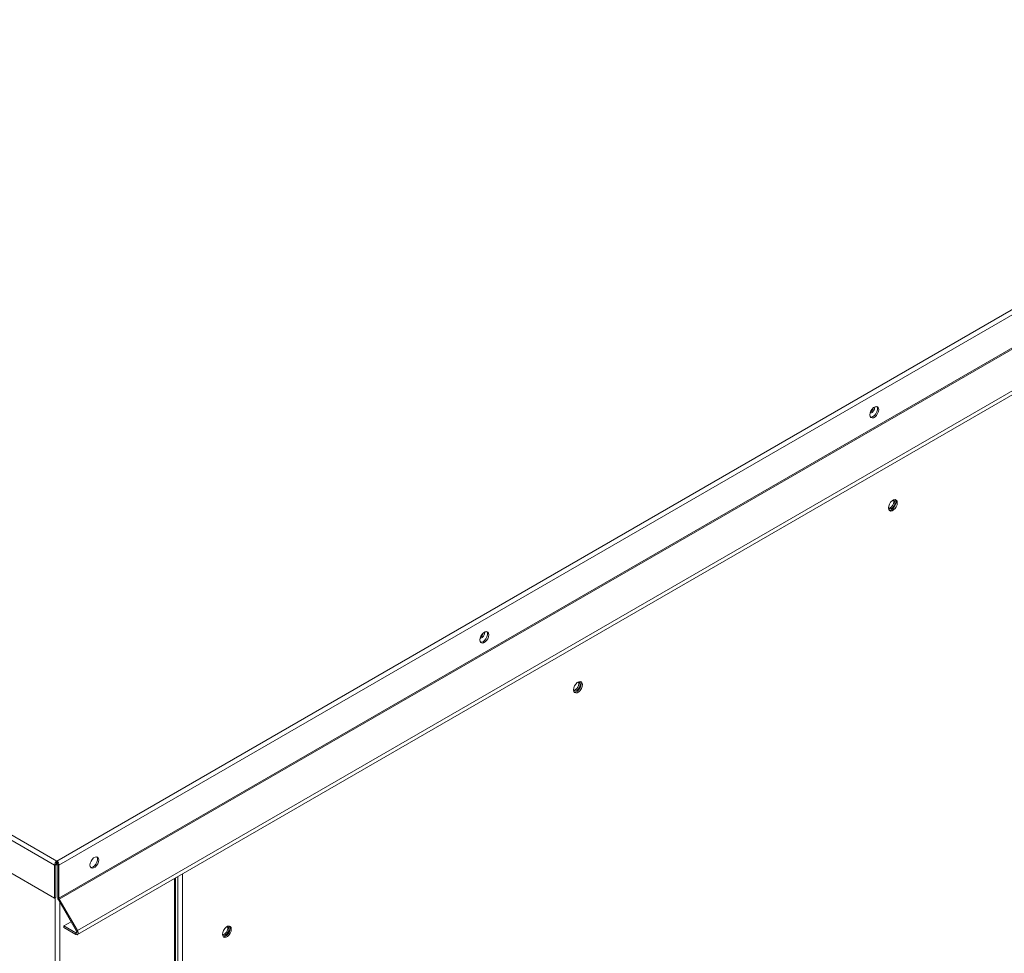
# Model space of a CAD drawing. Units: inches. Extents: x 283 to 545, y -192 to 2.
# Drawn here: x 337 to 344, y -32 to -25 of the extents above; entities that cross this region are included whole.
import ezdxf

# ---------------------------------------------------------------- set-up
doc = ezdxf.new("R2010")
doc.units = ezdxf.units.IN
doc.header["$MEASUREMENT"] = 0
doc.layers.get('0').update_dxf_attribs({"lineweight": 0})

msp = doc.modelspace()

# ---------------------------------------------------------------- linework, layer by layer
at = {"color": 7, "linetype": 'Continuous', "lineweight": 15}
for p, q in [((337.247522, -31.276503), (358.204373, -19.178371)), ((337.263655, -31.307808), (358.223417, -19.207995)), ((337.263655, -31.551987), (358.223417, -19.452174)), ((337.266039, -31.560008), (358.225801, -19.460195)), ((337.400105, -31.820943), (358.359867, -19.72113)), ((358.359868, -19.692406), (337.400106, -31.792219)), ((325.737426, -24.672484), (337.231389, -31.307808)), ((325.772603, -24.652173), (337.247522, -31.276503)), ((325.737426, -24.916663), (337.231389, -31.551987)), ((343.295765, -27.919488), (343.285056, -27.930171)), ((343.294076, -27.9223), (343.289942, -27.924686)), ((343.307162, -27.912909), (343.295765, -27.919488)), ((343.317871, -27.911228), (343.307162, -27.912909)), ((343.326601, -27.914647), (343.317871, -27.911228)), ((343.319453, -27.911439), (343.320431, -27.912708)), ((343.320431, -27.912708), (343.324329, -27.922824)), ((343.324329, -27.922824), (343.324329, -27.935984)), ((343.332299, -27.922754), (343.326601, -27.914647)), ((343.334278, -27.934572), (343.332299, -27.922754)), ((343.270628, -27.958356), (343.268649, -27.972458)), ((343.268649, -27.972458), (343.270628, -27.984276)), ((343.276326, -27.94367), (343.270628, -27.958356)), ((343.270628, -27.984276), (343.276326, -27.992383)), ((343.28079, -27.990146), (343.274023, -27.990135)), ((343.285056, -27.930171), (343.276326, -27.94367)), ((343.276326, -27.992383), (343.285056, -27.995803)), ((343.292013, -27.985952), (343.28079, -27.990146)), ((343.285056, -27.995803), (343.295765, -27.994122)), ((343.303236, -27.977188), (343.292013, -27.985952)), ((343.295765, -27.994122), (343.307162, -27.987543)), ((343.313106, -27.96491), (343.303236, -27.977188)), ((343.307162, -27.987543), (343.317871, -27.97686)), ((343.320431, -27.950601), (343.313106, -27.96491)), ((343.317871, -27.97686), (343.326601, -27.963361)), ((343.324329, -27.935984), (343.320431, -27.950601)), ((343.326601, -27.963361), (343.332299, -27.948674)), ((343.332299, -27.948674), (343.334278, -27.934572)), ((343.408345, -28.648228), (343.406366, -28.662331)), ((343.414043, -28.633542), (343.408345, -28.648228)), ((343.422773, -28.620043), (343.414043, -28.633542)), ((343.420328, -28.661247), (343.429871, -28.653545)), ((343.433482, -28.60936), (343.422773, -28.620043)), ((343.429871, -28.653545), (343.437962, -28.642632)), ((343.444878, -28.602781), (343.433482, -28.60936)), ((343.437962, -28.642632), (343.443368, -28.630168)), ((343.439322, -28.605788), (343.438515, -28.605887)), ((343.447413, -28.60736), (343.439322, -28.605788)), ((343.439322, -28.659001), (343.447413, -28.648087)), ((343.443368, -28.608127), (343.442041, -28.605748)), ((343.445267, -28.618051), (343.443368, -28.608127)), ((343.443368, -28.630168), (343.445267, -28.618051)), ((343.455587, -28.6011), (343.444878, -28.602781)), ((343.454867, -28.647778), (343.446137, -28.661276)), ((343.452819, -28.613582), (343.447413, -28.60736)), ((343.447413, -28.648087), (343.452819, -28.635624)), ((343.454717, -28.623507), (343.452819, -28.613582)), ((343.452819, -28.635624), (343.454717, -28.623507)), ((343.460565, -28.633091), (343.454867, -28.647778)), ((343.464317, -28.604519), (343.455587, -28.6011)), ((343.455587, -28.666732), (343.464317, -28.653233)), ((343.45717, -28.601312), (343.460565, -28.607171)), ((343.460565, -28.607171), (343.462544, -28.618989)), ((343.462544, -28.618989), (343.460565, -28.633091)), ((343.470015, -28.612627), (343.464317, -28.604519)), ((343.464317, -28.653233), (343.470015, -28.638547)), ((343.471994, -28.624444), (343.470015, -28.612627)), ((343.470015, -28.638547), (343.471994, -28.624444)), ((343.406366, -28.662331), (343.408345, -28.674148)), ((343.406377, -28.661367), (343.406738, -28.662226)), ((343.406738, -28.662226), (343.412144, -28.668448)), ((343.408065, -28.664604), (343.410784, -28.664564)), ((343.408345, -28.674148), (343.414043, -28.682256)), ((343.410784, -28.664564), (343.420328, -28.661247)), ((343.413323, -28.68022), (343.41174, -28.680008)), ((343.412144, -28.668448), (343.420235, -28.67002)), ((343.424032, -28.678538), (343.413323, -28.68022)), ((343.414043, -28.682256), (343.422773, -28.685675)), ((343.420235, -28.67002), (343.429778, -28.666702)), ((343.422773, -28.685675), (343.433482, -28.683994)), ((343.435428, -28.671959), (343.424032, -28.678538)), ((343.429778, -28.666702), (343.439322, -28.659001)), ((343.433482, -28.683994), (343.444878, -28.677415)), ((343.446137, -28.661276), (343.435428, -28.671959)), ((343.444878, -28.677415), (343.455587, -28.666732)), ((340.397409, -29.597174), (340.388679, -29.610673)), ((340.408118, -29.586491), (340.397409, -29.597174)), ((340.406429, -29.589303), (340.402295, -29.59169)), ((340.419514, -29.579912), (340.408118, -29.586491)), ((340.430223, -29.578231), (340.419514, -29.579912)), ((340.438953, -29.58165), (340.430223, -29.578231)), ((340.431806, -29.578443), (340.432784, -29.579711)), ((340.432784, -29.579711), (340.436681, -29.589827)), ((340.436681, -29.602987), (340.432784, -29.617604)), ((340.436681, -29.589827), (340.436681, -29.602987)), ((340.444651, -29.589758), (340.438953, -29.58165)), ((340.44663, -29.601575), (340.444651, -29.589758)), ((340.444651, -29.615678), (340.44663, -29.601575)), ((340.382981, -29.625359), (340.381002, -29.639462)), ((340.381002, -29.639462), (340.382981, -29.651279)), ((340.388679, -29.610673), (340.382981, -29.625359)), ((340.382981, -29.651279), (340.388679, -29.659387)), ((340.393143, -29.657149), (340.386376, -29.657139)), ((340.388679, -29.659387), (340.397409, -29.662806)), ((340.404366, -29.652955), (340.393143, -29.657149)), ((340.397409, -29.662806), (340.408118, -29.661125)), ((340.415589, -29.644191), (340.404366, -29.652955)), ((340.408118, -29.661125), (340.419514, -29.654546)), ((340.425458, -29.631914), (340.415589, -29.644191)), ((340.419514, -29.654546), (340.430223, -29.643863)), ((340.432784, -29.617604), (340.425458, -29.631914)), ((340.430223, -29.643863), (340.438953, -29.630364)), ((340.438953, -29.630364), (340.444651, -29.615678)), ((341.090983, -29.966157), (341.082253, -29.979656)), ((341.101692, -29.955474), (341.090983, -29.966157)), ((341.113088, -29.948895), (341.101692, -29.955474)), ((341.10758, -29.951874), (341.10677, -29.951973)), ((341.115671, -29.953446), (341.10758, -29.951874)), ((341.111626, -29.954213), (341.110299, -29.951834)), ((341.113525, -29.964137), (341.111626, -29.954213)), ((341.111626, -29.976254), (341.113525, -29.964137)), ((341.123797, -29.947214), (341.113088, -29.948895)), ((341.121077, -29.959668), (341.115671, -29.953446)), ((341.122975, -29.969593), (341.121077, -29.959668)), ((341.132527, -29.950633), (341.123797, -29.947214)), ((341.12538, -29.947426), (341.128774, -29.953285)), ((341.128774, -29.953285), (341.130753, -29.965103)), ((341.130753, -29.965103), (341.128774, -29.979205)), ((341.138225, -29.958741), (341.132527, -29.950633)), ((341.140204, -29.970558), (341.138225, -29.958741)), ((341.076554, -29.994342), (341.074576, -30.008445)), ((341.074576, -30.008445), (341.076554, -30.020262)), ((341.074589, -30.007336), (341.074996, -30.008312)), ((341.074996, -30.008312), (341.080402, -30.014534)), ((341.076323, -30.01069), (341.079042, -30.01065)), ((341.082253, -29.979656), (341.076554, -29.994342)), ((341.076554, -30.020262), (341.082253, -30.02837)), ((341.079042, -30.01065), (341.088586, -30.007333)), ((341.081532, -30.026334), (341.079949, -30.026122)), ((341.080402, -30.014534), (341.088493, -30.016106)), ((341.092241, -30.024652), (341.081532, -30.026334)), ((341.082253, -30.02837), (341.090983, -30.031789)), ((341.088493, -30.016106), (341.098036, -30.012788)), ((341.088586, -30.007333), (341.098129, -29.999631)), ((341.090983, -30.031789), (341.101692, -30.030108)), ((341.103637, -30.018073), (341.092241, -30.024652)), ((341.098036, -30.012788), (341.10758, -30.005087)), ((341.098129, -29.999631), (341.10622, -29.988718)), ((341.101692, -30.030108), (341.113088, -30.023529)), ((341.114346, -30.00739), (341.103637, -30.018073)), ((341.10622, -29.988718), (341.111626, -29.976254)), ((341.10758, -30.005087), (341.115671, -29.994173)), ((341.113088, -30.023529), (341.123797, -30.012846)), ((341.123076, -29.993892), (341.114346, -30.00739)), ((341.115671, -29.994173), (341.121077, -29.98171)), ((341.121077, -29.98171), (341.122975, -29.969593)), ((341.128774, -29.979205), (341.123076, -29.993892)), ((341.123797, -30.012846), (341.132527, -29.999347)), ((341.132527, -29.999347), (341.138225, -29.984661)), ((341.138225, -29.984661), (341.140204, -29.970558)), ((337.247522, -31.287416), (337.247522, -31.276503)), ((337.501032, -31.277676), (337.495334, -31.292363)), ((337.509762, -31.264177), (337.501032, -31.277676)), ((337.520471, -31.253494), (337.509762, -31.264177)), ((337.531867, -31.246915), (337.520471, -31.253494)), ((337.542576, -31.245234), (337.531867, -31.246915)), ((337.551306, -31.248654), (337.542576, -31.245234)), ((337.544159, -31.245446), (337.545136, -31.246715)), ((337.545136, -31.246715), (337.549034, -31.256831)), ((337.549034, -31.269991), (337.545136, -31.284607)), ((337.549034, -31.256831), (337.549034, -31.269991)), ((337.557004, -31.256761), (337.551306, -31.248654)), ((337.558983, -31.268579), (337.557004, -31.256761)), ((337.557004, -31.282681), (337.558983, -31.268579)), ((337.24084, -31.302352), (337.231389, -31.307808)), ((337.231389, -31.551987), (337.231389, -31.307808)), ((337.24084, -31.546531), (337.24084, -31.302352)), ((337.242234, -31.294711), (337.245521, -31.296609)), ((337.249421, -31.298088), (337.250063, -31.297717)), ((337.249981, -31.28985), (337.249547, -31.293107)), ((337.249547, -31.293107), (337.250063, -31.297717)), ((337.250063, -31.297717), (337.250063, -31.298222)), ((337.254205, -31.302352), (337.263655, -31.307808)), ((337.254205, -31.302352), (337.254205, -31.546531)), ((337.263655, -31.307808), (337.263655, -31.551987)), ((337.495334, -31.292363), (337.493355, -31.306465)), ((337.493355, -31.306465), (337.495334, -31.318283)), ((337.495334, -31.318283), (337.501032, -31.32639)), ((337.505495, -31.324153), (337.498728, -31.324142)), ((337.501032, -31.32639), (337.509762, -31.329809)), ((337.516718, -31.319959), (337.505495, -31.324153)), ((337.509762, -31.329809), (337.520471, -31.328128)), ((337.527941, -31.311195), (337.516718, -31.319959)), ((337.520471, -31.328128), (337.531867, -31.321549)), ((337.537811, -31.298917), (337.527941, -31.311195)), ((337.531867, -31.321549), (337.542576, -31.310866)), ((337.545136, -31.284607), (337.537811, -31.298917)), ((337.542576, -31.310866), (337.551306, -31.297367)), ((337.551306, -31.297367), (337.557004, -31.282681)), ((338.127238, -32.358242), (338.127238, -31.401178)), ((337.231389, -31.551987), (337.24084, -31.546531)), ((337.263655, -31.551987), (337.254205, -31.546531)), ((337.266039, -31.560008), (337.259356, -31.563867)), ((337.393424, -31.796078), (337.259356, -31.563867)), ((337.400106, -31.792219), (337.266039, -31.560008)), ((337.298875, -31.757538), (337.3531, -31.726235)), ((337.387669, -31.808798), (337.298875, -31.757538)), ((337.298875, -31.768451), (337.298875, -31.757538)), ((337.387669, -31.819711), (337.298875, -31.768451)), ((338.482154, -31.790661), (338.476456, -31.805347)), ((338.490884, -31.777162), (338.482154, -31.790661)), ((338.501593, -31.766479), (338.490884, -31.777162)), ((338.51299, -31.7599), (338.501593, -31.766479)), ((338.506025, -31.799779), (338.511431, -31.787315)), ((338.507385, -31.762935), (338.50658, -31.763034)), ((338.515475, -31.764507), (338.507385, -31.762935)), ((338.511431, -31.765274), (338.510104, -31.762895)), ((338.513329, -31.775198), (338.511431, -31.765274)), ((338.511431, -31.787315), (338.513329, -31.775198)), ((338.523699, -31.758219), (338.51299, -31.7599)), ((338.520881, -31.770729), (338.515475, -31.764507)), ((338.52278, -31.780654), (338.520881, -31.770729)), ((338.520881, -31.792771), (338.52278, -31.780654)), ((338.528676, -31.79021), (338.522978, -31.804896)), ((338.532429, -31.761638), (338.523699, -31.758219)), ((338.525282, -31.758431), (338.528676, -31.76429)), ((338.528676, -31.76429), (338.530655, -31.776108)), ((338.530655, -31.776108), (338.528676, -31.79021)), ((338.538127, -31.769746), (338.532429, -31.761638)), ((338.540106, -31.781563), (338.538127, -31.769746)), ((338.538127, -31.795666), (338.540106, -31.781563)), ((337.387669, -31.808798), (337.387669, -31.819711)), ((337.387669, -31.808798), (337.390032, -31.809757)), ((337.387669, -31.819711), (337.392775, -31.821784)), ((337.390032, -31.809757), (337.392191, -31.809824)), ((337.392191, -31.809824), (337.39396, -31.808994)), ((337.392775, -31.821784), (337.397441, -31.821929)), ((337.393424, -31.796078), (337.400106, -31.792219)), ((337.394846, -31.799114), (337.393424, -31.796078)), ((337.39396, -31.808994), (337.395188, -31.807337)), ((337.395651, -31.802175), (337.394846, -31.799114)), ((337.395188, -31.807337), (337.395768, -31.804997)), ((337.395768, -31.804997), (337.395651, -31.802175)), ((337.397441, -31.821929), (337.401265, -31.820134)), ((337.403181, -31.798781), (337.400106, -31.792219)), ((337.401265, -31.820134), (337.403919, -31.816554)), ((337.40492, -31.805397), (337.403181, -31.798781)), ((337.403919, -31.816554), (337.405173, -31.811496)), ((337.405173, -31.811496), (337.40492, -31.805397)), ((338.476456, -31.805347), (338.474477, -31.81945)), ((338.474477, -31.81945), (338.476456, -31.831267)), ((338.474485, -31.81863), (338.474801, -31.819372)), ((338.474801, -31.819372), (338.480207, -31.825594)), ((338.476127, -31.821751), (338.478847, -31.821711)), ((338.476456, -31.831267), (338.482154, -31.839375)), ((338.478847, -31.821711), (338.48839, -31.818394)), ((338.481434, -31.837338), (338.479851, -31.837127)), ((338.480207, -31.825594), (338.488297, -31.827166)), ((338.492143, -31.835657), (338.481434, -31.837338)), ((338.482154, -31.839375), (338.490884, -31.842794)), ((338.488297, -31.827166), (338.497841, -31.823849)), ((338.48839, -31.818394), (338.497934, -31.810692)), ((338.490884, -31.842794), (338.501593, -31.841113)), ((338.503539, -31.829078), (338.492143, -31.835657)), ((338.497841, -31.823849), (338.507385, -31.816148)), ((338.497934, -31.810692), (338.506025, -31.799779)), ((338.501593, -31.841113), (338.51299, -31.834534)), ((338.514248, -31.818395), (338.503539, -31.829078)), ((338.507385, -31.816148), (338.515475, -31.805234)), ((338.51299, -31.834534), (338.523699, -31.823851)), ((338.522978, -31.804896), (338.514248, -31.818395)), ((338.515475, -31.805234), (338.520881, -31.792771)), ((338.523699, -31.823851), (338.532429, -31.810352)), ((338.532429, -31.810352), (338.538127, -31.795666))]:
    msp.add_line(p, q, dxfattribs=at)
at = {"color": 8, "linetype": 'Continuous', "lineweight": 15}
for p, q in [((343.289432, -27.933392), (343.278501, -27.939701)), ((340.401784, -29.600395), (340.390854, -29.606705)), ((337.241034, -31.299199), (337.245521, -31.296609)), ((338.119953, -31.405383), (338.119953, -32.361084)), ((338.144564, -31.391176), (338.144564, -32.233664)), ((338.17974, -31.370869), (338.17974, -32.19937)), ((337.23607, -31.549284), (337.23607, -44.667158)), ((337.271247, -31.584462), (337.271247, -44.667158)), ((337.395807, -31.8041), (337.387669, -31.808798))]:
    msp.add_line(p, q, dxfattribs=at)
at = {"color": 7, "linetype": 'Continuous', "lineweight": 15}
for centre, radius, start, end in [((343.258404, -27.916522), 0.047058, 283.925241, 3.5172265), ((343.240194, -27.906537), 0.056147, 305.1056095, 345.6776915), ((340.370756, -29.583526), 0.047058, 283.9252364, 3.5172309), ((340.35269, -29.573604), 0.055993, 304.5331778, 345.7047042), ((337.269734, -31.30776), 0.038345, 125.3987183, 180.0715894), ((337.225311, -31.30776), 0.038345, 359.9284106, 54.6012817), ((337.258759, -31.301407), 0.017944, 128.7699371, 183.0202253), ((337.2535, -31.266272), 0.040001, 251.5481662, 271.0091216), ((337.25346, -31.281433), 0.017126, 242.3836689, 271.7232145), ((337.236286, -31.301407), 0.017944, 356.9797747, 51.2300629), ((337.290072, -31.545306), 0.035888, 181.9564986, 211.1437278), ((337.280251, -31.55142), 0.016605, 181.9564986, 211.1437278)]:
    msp.add_arc(centre, radius, start, end, dxfattribs=at)

doc.saveas('drawing.dxf')
